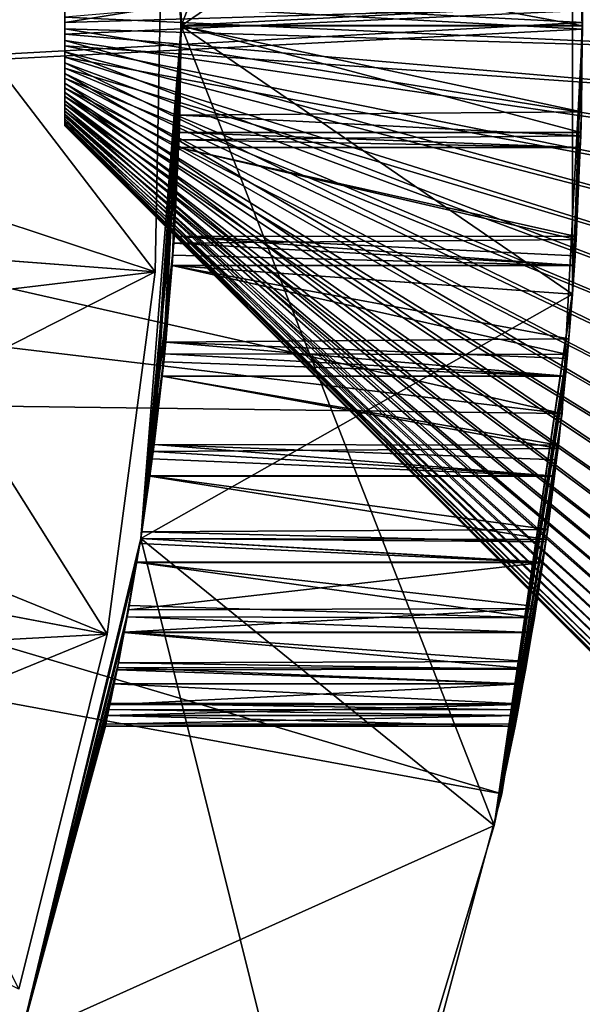
# Model space of a CAD drawing. Extents: x -842 to -287, y -810 to 885.
# Drawn here: x -297 to -296, y -591 to -588 of the extents above; entities that cross this region are included whole.
import ezdxf

# ---------------------------------------------------------------- set-up
doc = ezdxf.new("R2010")
doc.units = 0
doc.header["$MEASUREMENT"] = 0

msp = doc.modelspace()

# ---------------------------------------------------------------- linework, layer by layer
for points in [[(-289.061798, 883.021301), (-324.061829, 883.021301), (-289.061798, -808.978699)], [(-289.061798, -808.978699), (-324.061829, 883.021301), (-324.061829, -808.978699)], [(-324.061829, 883.021301, -1.5), (-289.061798, 883.021301, -1.5), (-324.061829, -808.978699, -1.5)], [(-324.061829, -808.978699, -1.5), (-289.061798, 883.021301, -1.5), (-289.061798, -808.978699, -1.5)], [(-289.061798, -808.978699, -30), (-311.561829, 867.825134, -30), (-289.061798, 883.021301, -30)], [(-289.061798, 883.021301, -28.5), (-308.923645, 870.969116, -28.5), (-289.061798, -808.978699, -28.5)], [(-289.061798, -808.978699, -30), (-324.061829, -808.978699, -30), (-320.199982, 870.969116, -30)], [(-320.199982, 870.969116, -30), (-319.757965, 870.021301, -30), (-289.061798, -808.978699, -30)], [(-289.061798, -808.978699, -28.5), (-308.923645, 870.969116, -28.5), (-309.365662, 870.021301, -28.5)], [(-289.061798, -808.978699, -30), (-319.757965, 870.021301, -30), (-319.158081, 869.164551, -30)], [(-289.061798, -808.978699, -28.5), (-309.365662, 870.021301, -28.5), (-309.965546, 869.164551, -28.5)], [(-289.061798, -808.978699, -30), (-319.158081, 869.164551, -30), (-318.418549, 868.424988, -30)], [(-309.965546, 869.164551, -28.5), (-310.705078, 868.424988, -28.5), (-289.061798, -808.978699, -28.5)], [(-318.418549, 868.424988, -30), (-317.561829, 867.825134, -30), (-289.061798, -808.978699, -30)], [(-289.061798, -808.978699, -28.5), (-310.705078, 868.424988, -28.5), (-311.561829, 867.825134, -28.5)], [(-289.061798, -808.978699, -28.5), (-311.561829, 867.825134, -28.5), (-324.061829, -808.978699, -28.5)], [(-317.561829, 867.825134, -30), (-316.613922, 867.383118, -30), (-289.061798, -808.978699, -30)], [(-289.061798, -808.978699, -30), (-312.509705, 867.383118, -30), (-311.561829, 867.825134, -30)], [(-289.061798, -808.978699, -30), (-316.613922, 867.383118, -30), (-315.603699, 867.112488, -30)], [(-313.519928, 867.112488, -30), (-312.509705, 867.383118, -30), (-289.061798, -808.978699, -30)], [(-289.061798, -808.978699, -30), (-315.603699, 867.112488, -30), (-314.561798, 867.021301, -30)], [(-289.061798, -808.978699, -30), (-314.561798, 867.021301, -30), (-313.519928, 867.112488, -30)], [(-296.882477, -586.945679, -88), (-295.824982, -586.086975, -88), (-296.76181, -588.478699, -88)], [(-296.76181, -588.478699, -88), (-295.824982, -586.086975, -88), (-295.591156, -587.675781, -88)], [(-296.882477, -586.945679, -35), (-296.768646, -588.114075, -37.932175), (-296.76181, -588.478699, -35)], [(-296.76181, -588.478699, -88), (-296.76181, -588.478699, -42.099998), (-296.882477, -586.945679, -88)], [(-296.882477, -586.945679, -88), (-296.76181, -588.478699, -42.099998), (-296.764435, -588.252625, -42.087791)], [(-296.76181, -588.478699, -35), (-295.591156, -587.675781, -35), (-296.882477, -586.945679, -35)], [(-295.62207, -587.318909, -88), (-302.327118, -588.118286, -88), (-295.561829, -588.468689, -88)], [(-302.327118, -588.118286, -90), (-295.62207, -587.318909, -90), (-302.327118, -588.839111, -90)], [(-302.327118, -588.839111, -90), (-295.62207, -587.318909, -90), (-295.561829, -588.468689, -90)], [(-295.561829, -588.468689, -88), (-295.561829, -588.468689, -90), (-295.62207, -587.318909, -90)], [(-295.561829, -588.468689, -88), (-295.62207, -587.318909, -90), (-295.62207, -587.318909, -88)], [(-295.591156, -587.675781, -88), (-295.561829, -588.478699, -88), (-296.76181, -588.478699, -88)], [(-296.76181, -588.478699, -35), (-295.591156, -589.281677, -35), (-295.591156, -587.675781, -35)], [(-295.591156, -587.675781, -88), (-295.563721, -588.274475, -42.090046), (-295.561829, -588.478699, -88)], [(-295.591156, -589.281677, -35), (-295.562531, -588.478516, -37.903824), (-295.591156, -587.675781, -35)], [(-295.591156, -587.675781, -35), (-295.562531, -588.478516, -37.903824), (-295.561981, -588.416443, -37.900925)], [(-302.327118, -588.839111, -88), (-295.62207, -589.63855, -88), (-302.327118, -588.118286, -88)], [(-302.327118, -588.118286, -88), (-295.62207, -589.63855, -88), (-295.561829, -588.488708, -88)], [(-302.327118, -588.118286, -88), (-295.561829, -588.488708, -88), (-295.561829, -588.468689, -88)], [(-296.8396, -589.214417, -44.676174), (-297.986145, -588.836426, -45), (-296.818359, -588.121277, -44.676174)], [(-296.818359, -588.121277, -44.676174), (-297.986145, -588.836426, -45), (-297.973083, -588.163635, -45)], [(-296.818359, -588.121277, -44.676174), (-297.570038, -588.260803, -42), (-296.8396, -589.214417, -44.676174)], [(-294.909302, -588.403259, -42.498863), (-297.109283, -588.469666, -40.299862), (-294.909302, -588.113708, -42.473209)], [(-294.909302, -588.113708, -42.473209), (-297.109283, -588.469666, -40.299862), (-297.109283, -588.434937, -40.296783)], [(-296.76181, -588.478699, -35), (-296.768646, -588.114075, -37.932175), (-296.761963, -588.426758, -37.900642)], [(-297.109283, -588.179871, -39.97353), (-297.109283, -588.178833, -40.0084), (-297.109283, -588.556702, -39.710308)], [(-297.109283, -588.556702, -39.710308), (-297.109283, -588.178833, -40.0084), (-297.109283, -588.181824, -40.043156)], [(-297.109283, -588.184998, -39.939014), (-297.109283, -588.179871, -39.97353), (-297.109283, -588.556702, -39.710308)], [(-297.109283, -588.556702, -39.710308), (-297.109283, -588.181824, -40.043156), (-297.109283, -588.188843, -40.077332)], [(-297.109283, -588.184998, -39.939014), (-297.109283, -588.556702, -39.710308), (-297.109283, -588.194031, -39.905327)], [(-297.109283, -588.188843, -40.077332), (-297.109283, -588.199768, -40.110458), (-297.109283, -588.556702, -39.710308)], [(-297.109283, -588.194031, -39.905327), (-297.109283, -588.556702, -39.710308), (-297.109283, -588.20697, -39.872917)], [(-297.109283, -588.556702, -39.710308), (-297.109283, -588.199768, -40.110458), (-297.109283, -588.214478, -40.142094)], [(-297.109283, -588.20697, -39.872917), (-297.109283, -588.556702, -39.710308), (-297.109283, -588.522522, -39.703217)], [(-297.109283, -588.20697, -39.872917), (-297.109283, -588.522522, -39.703217), (-297.109283, -588.487732, -39.700138)], [(-297.109283, -588.487732, -39.700138), (-297.109283, -588.452881, -39.701115), (-297.109283, -588.20697, -39.872917)], [(-297.109283, -588.556702, -39.710308), (-297.109283, -588.214478, -40.142094), (-297.109283, -588.232788, -40.171806)], [(-297.109283, -588.254395, -40.199196), (-297.109283, -588.556702, -39.710308), (-297.109283, -588.232788, -40.171806)], [(-297.109283, -588.279053, -40.223892), (-297.109283, -588.556702, -39.710308), (-297.109283, -588.254395, -40.199196)], [(-296.76181, -588.478699, -42.099998), (-295.561829, -588.478699, -42.099998), (-296.764435, -588.252625, -42.087791)], [(-296.764435, -588.252625, -42.087791), (-295.561829, -588.478699, -42.099998), (-295.563721, -588.274475, -42.090046)], [(-296.8396, -589.214417, -44.676174), (-297.570038, -588.260803, -42), (-297.587463, -589.157837, -42)], [(-294.909302, -588.26355, -37.509277), (-297.109283, -588.452881, -39.701115), (-294.909302, -588.554138, -37.501137)], [(-297.109283, -588.279053, -40.223892), (-297.109283, -588.306396, -40.24556), (-297.109283, -588.556702, -39.710308)], [(-295.561829, -588.478699, -88), (-295.563721, -588.274475, -42.090046), (-295.561829, -588.478699, -42.099998)], [(-297.109283, -588.556702, -39.710308), (-297.109283, -588.306396, -40.24556), (-297.109283, -588.33606, -40.263905)], [(-297.109283, -588.556702, -39.710308), (-297.109283, -588.33606, -40.263905), (-297.109283, -588.367676, -40.278683)], [(-297.109283, -588.367676, -40.278683), (-297.109283, -588.400757, -40.289692), (-297.109283, -588.556702, -39.710308)], [(-297.109283, -588.400757, -40.289692), (-297.109283, -588.434937, -40.296783), (-297.109283, -588.556702, -39.710308)], [(-294.909302, -588.693909, -42.490723), (-297.109283, -588.504517, -40.298885), (-294.909302, -588.403259, -42.498863)], [(-294.909302, -588.403259, -42.498863), (-297.109283, -588.504517, -40.298885), (-297.109283, -588.469666, -40.299862)], [(-297.109283, -588.556702, -39.710308), (-297.109283, -588.434937, -40.296783), (-297.109283, -588.469666, -40.299862)], [(-295.562531, -588.478516, -37.903824), (-296.762512, -588.478516, -37.903305), (-295.561981, -588.416443, -37.900925)], [(-295.561981, -588.416443, -37.900925), (-296.762512, -588.478516, -37.903305), (-296.761963, -588.426758, -37.900642)], [(-296.76181, -588.478699, -35), (-296.761963, -588.426758, -37.900642), (-296.762512, -588.478516, -37.903305)], [(-294.909302, -588.554138, -37.501137), (-297.109283, -588.452881, -39.701115), (-297.109283, -588.487732, -39.700138)], [(-302.327118, -588.839111, -90), (-295.561829, -588.468689, -90), (-295.561829, -588.488708, -90)], [(-295.62207, -589.63855, -90), (-302.327118, -588.839111, -90), (-295.561829, -588.488708, -90)], [(-297.109283, -588.556702, -39.710308), (-297.109283, -588.469666, -40.299862), (-297.109283, -588.504517, -40.298885)], [(-294.909302, -588.554138, -37.501137), (-297.109283, -588.487732, -39.700138), (-294.909302, -588.84375, -37.526791)], [(-294.909302, -588.84375, -37.526791), (-297.109283, -588.487732, -39.700138), (-297.109283, -588.522522, -39.703217)], [(-296.76181, -588.478699, -88), (-295.591156, -589.281677, -88), (-296.882477, -590.01178, -88)], [(-296.882477, -590.01178, -88), (-296.882477, -590.01178, -41.435169), (-296.76181, -588.478699, -88)], [(-296.76181, -588.478699, -88), (-296.882477, -590.01178, -41.435169), (-296.882446, -590.011719, -41.435234)], [(-296.76181, -588.478699, -35), (-296.765472, -588.745972, -37.917076), (-296.882477, -590.01178, -35)], [(-296.882477, -590.01178, -35), (-295.824982, -590.870422, -35), (-296.76181, -588.478699, -35)], [(-296.76181, -588.478699, -88), (-296.882446, -590.011719, -41.435234), (-296.855347, -589.825684, -41.60556)], [(-296.855347, -589.825684, -41.60556), (-296.847748, -589.773682, -41.653214), (-296.76181, -588.478699, -88)], [(-296.76181, -588.478699, -88), (-296.847748, -589.773682, -41.653214), (-296.842163, -589.73114, -41.68565)], [(-296.842163, -589.73114, -41.68565), (-296.818665, -589.526306, -41.814823), (-296.76181, -588.478699, -88)], [(-296.76181, -588.478699, -88), (-296.818665, -589.526306, -41.814823), (-296.811066, -589.459961, -41.856636)], [(-296.76181, -588.478699, -88), (-296.811066, -589.459961, -41.856636), (-296.788513, -589.196045, -41.971218)], [(-296.788513, -589.196045, -41.971218), (-296.785858, -589.164917, -41.984715), (-296.76181, -588.478699, -88)], [(-296.76181, -588.478699, -88), (-296.785858, -589.164917, -41.984715), (-296.782013, -589.107727, -42.00359)], [(-296.76181, -588.478699, -88), (-296.782013, -589.107727, -42.00359), (-296.769196, -588.842712, -42.06517)], [(-296.769196, -588.842712, -42.06517), (-296.766998, -588.797607, -42.075649), (-296.76181, -588.478699, -88)], [(-296.76181, -588.478699, -88), (-296.766998, -588.797607, -42.075649), (-296.76181, -588.478699, -42.099998)], [(-296.766998, -588.797607, -42.075649), (-295.566467, -588.798279, -42.075546), (-296.76181, -588.478699, -42.099998)], [(-296.76181, -588.478699, -35), (-296.762512, -588.478699, -37.903316), (-296.765472, -588.745972, -37.917076)], [(-295.564819, -588.736389, -37.915867), (-296.765472, -588.745972, -37.917076), (-296.762512, -588.478699, -37.903316)], [(-296.762512, -588.478516, -37.903305), (-296.762512, -588.478699, -37.903316), (-296.76181, -588.478699, -35)], [(-295.564819, -588.736389, -37.915867), (-296.762512, -588.478699, -37.903316), (-295.562531, -588.478516, -37.903824)], [(-295.562531, -588.478516, -37.903824), (-296.762512, -588.478699, -37.903316), (-296.762512, -588.478516, -37.903305)], [(-296.76181, -588.478699, -88), (-295.561829, -588.478699, -88), (-295.591156, -589.281677, -88)], [(-295.824982, -590.870422, -35), (-295.591156, -589.281677, -35), (-296.76181, -588.478699, -35)], [(-296.76181, -588.478699, -42.099998), (-295.566467, -588.798279, -42.075546), (-295.561829, -588.478699, -42.099998)], [(-295.62207, -589.63855, -88), (-295.62207, -589.63855, -90), (-295.561829, -588.488708, -90)], [(-295.62207, -589.63855, -88), (-295.561829, -588.488708, -90), (-295.561829, -588.488708, -88)], [(-295.591156, -589.281677, -35), (-295.564819, -588.736389, -37.915867), (-295.562531, -588.478516, -37.903824)], [(-295.561829, -588.478699, -88), (-295.561829, -588.478699, -42.099998), (-295.591156, -589.281677, -88)], [(-295.591156, -589.281677, -88), (-295.561829, -588.478699, -42.099998), (-295.566467, -588.798279, -42.075546)], [(-297.109283, -588.504517, -40.298885), (-297.109283, -588.539063, -40.293869), (-297.109283, -588.556702, -39.710308)], [(-294.909302, -588.693909, -42.490723), (-297.109283, -588.539063, -40.293869), (-297.109283, -588.504517, -40.298885)], [(-294.909302, -588.84375, -37.526791), (-297.109283, -588.522522, -39.703217), (-294.909302, -589.128357, -37.585892)], [(-294.909302, -589.128357, -37.585892), (-297.109283, -588.522522, -39.703217), (-297.109283, -588.556702, -39.710308)], [(-297.109283, -588.556702, -39.710308), (-297.109283, -588.539063, -40.293869), (-297.109283, -588.572754, -40.284874)], [(-294.909302, -588.981567, -42.448898), (-297.109283, -588.572754, -40.284874), (-297.109283, -588.539063, -40.293869)], [(-294.909302, -588.981567, -42.448898), (-297.109283, -588.539063, -40.293869), (-294.909302, -588.693909, -42.490723)], [(-297.109283, -588.775574, -39.956844), (-297.109283, -588.556702, -39.710308), (-297.109283, -588.778564, -39.9916)], [(-297.109283, -588.778564, -39.9916), (-297.109283, -588.556702, -39.710308), (-297.109283, -588.777527, -40.02647)], [(-297.109283, -588.750488, -40.127083), (-297.109283, -588.763367, -40.094673), (-297.109283, -588.556702, -39.710308)], [(-297.109283, -588.556702, -39.710308), (-297.109283, -588.763367, -40.094673), (-297.109283, -588.772461, -40.060986)], [(-297.109283, -588.556702, -39.710308), (-297.109283, -588.772461, -40.060986), (-297.109283, -588.777527, -40.02647)], [(-297.109283, -588.775574, -39.956844), (-297.109283, -588.589783, -39.721317), (-297.109283, -588.556702, -39.710308)], [(-297.109283, -588.556702, -39.710308), (-297.109283, -588.572754, -40.284874), (-297.109283, -588.605225, -40.27203)], [(-297.109283, -588.605225, -40.27203), (-297.109283, -588.635925, -40.255505), (-297.109283, -588.556702, -39.710308)], [(-297.109283, -588.556702, -39.710308), (-297.109283, -588.635925, -40.255505), (-297.109283, -588.664551, -40.235527)], [(-297.109283, -588.556702, -39.710308), (-297.109283, -588.664551, -40.235527), (-297.109283, -588.690613, -40.212364)], [(-297.109283, -588.690613, -40.212364), (-297.109283, -588.713806, -40.186325), (-297.109283, -588.556702, -39.710308)], [(-297.109283, -588.556702, -39.710308), (-297.109283, -588.713806, -40.186325), (-297.109283, -588.733887, -40.157772)], [(-297.109283, -588.556702, -39.710308), (-297.109283, -588.733887, -40.157772), (-297.109283, -588.750488, -40.127083)], [(-294.909302, -589.128357, -37.585892), (-297.109283, -588.556702, -39.710308), (-294.909302, -589.404236, -37.677635)], [(-294.909302, -589.404236, -37.677635), (-297.109283, -588.556702, -39.710308), (-297.109283, -588.589783, -39.721317)], [(-294.909302, -589.262512, -42.373962), (-297.109283, -588.605225, -40.27203), (-297.109283, -588.572754, -40.284874)], [(-294.909302, -589.262512, -42.373962), (-297.109283, -588.572754, -40.284874), (-294.909302, -588.981567, -42.448898)], [(-297.109283, -588.775574, -39.956844), (-297.109283, -588.621399, -39.736095), (-297.109283, -588.589783, -39.721317)], [(-294.909302, -589.404236, -37.677635), (-297.109283, -588.589783, -39.721317), (-294.909302, -589.667603, -37.800789)], [(-294.909302, -589.667603, -37.800789), (-297.109283, -588.589783, -39.721317), (-297.109283, -588.621399, -39.736095)], [(-294.909302, -589.532776, -42.266918), (-297.109283, -588.635925, -40.255505), (-297.109283, -588.605225, -40.27203)], [(-294.909302, -589.532776, -42.266918), (-297.109283, -588.605225, -40.27203), (-294.909302, -589.262512, -42.373962)], [(-297.109283, -588.768555, -39.922668), (-297.109283, -588.621399, -39.736095), (-297.109283, -588.775574, -39.956844)], [(-297.109283, -588.768555, -39.922668), (-297.109283, -588.757629, -39.889542), (-297.109283, -588.621399, -39.736095)], [(-297.109283, -588.621399, -39.736095), (-297.109283, -588.757629, -39.889542), (-297.109283, -588.74292, -39.857906)], [(-297.109283, -588.621399, -39.736095), (-297.109283, -588.74292, -39.857906), (-297.109283, -588.72467, -39.828194)], [(-297.109283, -588.72467, -39.828194), (-297.109283, -588.703064, -39.800804), (-297.109283, -588.621399, -39.736095)], [(-297.109283, -588.621399, -39.736095), (-297.109283, -588.703064, -39.800804), (-297.109283, -588.678406, -39.776108)], [(-297.109283, -588.621399, -39.736095), (-297.109283, -588.678406, -39.776108), (-297.109283, -588.651062, -39.75444)], [(-294.909302, -589.667603, -37.800789), (-297.109283, -588.621399, -39.736095), (-294.909302, -589.914856, -37.953682)], [(-294.909302, -589.914856, -37.953682), (-297.109283, -588.621399, -39.736095), (-297.109283, -588.651062, -39.75444)], [(-294.909302, -589.788818, -42.129219), (-297.109283, -588.664551, -40.235527), (-297.109283, -588.635925, -40.255505)], [(-294.909302, -589.788818, -42.129219), (-297.109283, -588.635925, -40.255505), (-294.909302, -589.532776, -42.266918)], [(-294.909302, -589.914856, -37.953682), (-297.109283, -588.651062, -39.75444), (-294.909302, -590.142761, -38.134247)], [(-294.909302, -590.142761, -38.134247), (-297.109283, -588.651062, -39.75444), (-297.109283, -588.678406, -39.776108)], [(-294.909302, -590.027161, -41.962727), (-297.109283, -588.690613, -40.212364), (-297.109283, -588.664551, -40.235527)], [(-294.909302, -590.027161, -41.962727), (-297.109283, -588.664551, -40.235527), (-294.909302, -589.788818, -42.129219)], [(-294.909302, -590.142761, -38.134247), (-297.109283, -588.678406, -39.776108), (-294.909302, -590.348083, -38.340042)], [(-294.909302, -590.348083, -38.340042), (-297.109283, -588.678406, -39.776108), (-297.109283, -588.703064, -39.800804)], [(-294.909302, -590.244568, -41.769688), (-297.109283, -588.713806, -40.186325), (-297.109283, -588.690613, -40.212364)], [(-294.909302, -590.244568, -41.769688), (-297.109283, -588.690613, -40.212364), (-294.909302, -590.027161, -41.962727)], [(-294.909302, -590.348083, -38.340042), (-297.109283, -588.703064, -39.800804), (-294.909302, -590.528137, -38.568287)], [(-294.909302, -590.528137, -38.568287), (-297.109283, -588.703064, -39.800804), (-297.109283, -588.72467, -39.828194)], [(-294.909302, -590.438049, -41.552723), (-297.109283, -588.733887, -40.157772), (-297.109283, -588.713806, -40.186325)], [(-294.909302, -590.438049, -41.552723), (-297.109283, -588.713806, -40.186325), (-294.909302, -590.244568, -41.769688)], [(-294.909302, -590.528137, -38.568287), (-297.109283, -588.72467, -39.828194), (-294.909302, -590.680481, -38.815895)], [(-294.909302, -590.680481, -38.815895), (-297.109283, -588.72467, -39.828194), (-297.109283, -588.74292, -39.857906)], [(-294.909302, -590.605103, -41.314754), (-297.109283, -588.750488, -40.127083), (-297.109283, -588.733887, -40.157772)], [(-294.909302, -590.605103, -41.314754), (-297.109283, -588.733887, -40.157772), (-294.909302, -590.438049, -41.552723)], [(-294.909302, -590.680481, -38.815895), (-297.109283, -588.74292, -39.857906), (-294.909302, -590.803101, -39.079514)], [(-294.909302, -590.803101, -39.079514), (-297.109283, -588.74292, -39.857906), (-297.109283, -588.757629, -39.889542)], [(-294.909302, -590.743347, -41.05901), (-297.109283, -588.763367, -40.094673), (-297.109283, -588.750488, -40.127083)], [(-294.909302, -590.743347, -41.05901), (-297.109283, -588.750488, -40.127083), (-294.909302, -590.605103, -41.314754)], [(-294.909302, -590.803101, -39.079514), (-297.109283, -588.757629, -39.889542), (-294.909302, -590.894226, -39.355579)], [(-294.909302, -590.894226, -39.355579), (-297.109283, -588.757629, -39.889542), (-297.109283, -588.768555, -39.922668)], [(-296.882477, -590.01178, -35), (-296.765472, -588.745972, -37.917076), (-296.767761, -588.819763, -37.927876)], [(-295.566742, -588.807861, -37.925961), (-296.767761, -588.819763, -37.927876), (-296.765472, -588.745972, -37.917076)], [(-295.566742, -588.807861, -37.925961), (-296.765472, -588.745972, -37.917076), (-295.564819, -588.736389, -37.915867)], [(-295.566742, -588.807861, -37.925961), (-295.564819, -588.736389, -37.915867), (-295.591156, -589.281677, -35)], [(-294.909302, -590.850952, -40.788944), (-297.109283, -588.772461, -40.060986), (-297.109283, -588.763367, -40.094673)], [(-294.909302, -590.850952, -40.788944), (-297.109283, -588.763367, -40.094673), (-294.909302, -590.743347, -41.05901)], [(-294.909302, -590.894226, -39.355579), (-297.109283, -588.768555, -39.922668), (-294.909302, -590.952698, -39.640362)], [(-294.909302, -590.952698, -39.640362), (-297.109283, -588.768555, -39.922668), (-297.109283, -588.775574, -39.956844)], [(-294.909302, -590.926514, -40.508205), (-297.109283, -588.777527, -40.02647), (-297.109283, -588.772461, -40.060986)], [(-294.909302, -590.926514, -40.508205), (-297.109283, -588.772461, -40.060986), (-294.909302, -590.850952, -40.788944)], [(-294.909302, -590.952698, -39.640362), (-297.109283, -588.775574, -39.956844), (-294.909302, -590.977722, -39.930008)], [(-294.909302, -590.977722, -39.930008), (-297.109283, -588.775574, -39.956844), (-297.109283, -588.778564, -39.9916)], [(-294.909302, -590.968933, -40.2206), (-297.109283, -588.778564, -39.9916), (-297.109283, -588.777527, -40.02647)], [(-294.909302, -590.968933, -40.2206), (-297.109283, -588.777527, -40.02647), (-294.909302, -590.926514, -40.508205)], [(-294.909302, -590.977722, -39.930008), (-297.109283, -588.778564, -39.9916), (-294.909302, -590.968933, -40.2206)], [(-296.769196, -588.842712, -42.06517), (-295.56839, -588.842712, -42.065197), (-296.766998, -588.797607, -42.075649)], [(-295.568268, -588.842834, -37.934261), (-296.767761, -588.819763, -37.927876), (-295.566742, -588.807861, -37.925961)], [(-296.766998, -588.797607, -42.075649), (-295.56839, -588.842712, -42.065197), (-295.566467, -588.798279, -42.075546)], [(-295.591156, -589.281677, -88), (-295.566467, -588.798279, -42.075546), (-295.56839, -588.842712, -42.065197)], [(-295.591156, -589.281677, -35), (-295.568268, -588.842834, -37.934261), (-295.566742, -588.807861, -37.925961)], [(-302.448944, -589.549622, -88), (-295.802185, -590.775757, -88), (-302.327118, -588.839111, -88)], [(-295.62207, -589.63855, -90), (-302.448944, -589.549622, -90), (-302.327118, -588.839111, -90)], [(-302.327118, -588.839111, -88), (-295.802185, -590.775757, -88), (-295.62207, -589.63855, -88)], [(-296.8396, -589.214417, -44.676174), (-297.991791, -589.127258, -45), (-297.986145, -588.836426, -45)], [(-296.882477, -590.01178, -35), (-296.767761, -588.819763, -37.927876), (-296.768921, -588.842957, -37.933537)], [(-296.768921, -588.842957, -37.933537), (-296.783386, -589.128784, -38.003159), (-296.882477, -590.01178, -35)], [(-295.580414, -589.117981, -37.999676), (-296.783386, -589.128784, -38.003159), (-296.768921, -588.842957, -37.933537)], [(-296.782013, -589.107727, -42.00359), (-295.579895, -589.108948, -42.003204), (-296.769196, -588.842712, -42.06517)], [(-296.769196, -588.842712, -42.06517), (-295.579895, -589.108948, -42.003204), (-295.56839, -588.842712, -42.065197)], [(-295.568268, -588.842834, -37.934261), (-296.768921, -588.842957, -37.933537), (-296.767761, -588.819763, -37.927876)], [(-295.580414, -589.117981, -37.999676), (-296.768921, -588.842957, -37.933537), (-295.568268, -588.842834, -37.934261)], [(-295.579895, -589.108948, -42.003204), (-295.591156, -589.281677, -88), (-295.56839, -588.842712, -42.065197)], [(-295.591156, -589.281677, -35), (-295.580414, -589.117981, -37.999676), (-295.568268, -588.842834, -37.934261)], [(-296.785858, -589.164917, -41.984715), (-295.585602, -589.196045, -41.971325), (-296.782013, -589.107727, -42.00359)], [(-295.585602, -589.196045, -41.971325), (-295.583344, -589.166748, -41.984089), (-296.782013, -589.107727, -42.00359)], [(-296.782013, -589.107727, -42.00359), (-295.583344, -589.166748, -41.984089), (-295.579895, -589.108948, -42.003204)], [(-295.579895, -589.108948, -42.003204), (-295.583344, -589.166748, -41.984089), (-295.591156, -589.281677, -88)], [(-296.8396, -589.214417, -44.676174), (-298.08728, -589.84845, -45), (-297.991791, -589.127258, -45)], [(-296.882477, -590.01178, -35), (-296.783386, -589.128784, -38.003159), (-296.788849, -589.195313, -38.030579)], [(-295.585938, -589.19519, -38.031013), (-296.788849, -589.195313, -38.030579), (-296.783386, -589.128784, -38.003159)], [(-295.585938, -589.19519, -38.031013), (-296.783386, -589.128784, -38.003159), (-295.580414, -589.117981, -37.999676)], [(-295.585938, -589.19519, -38.031013), (-295.580414, -589.117981, -37.999676), (-295.591156, -589.281677, -35)], [(-296.8396, -589.214417, -44.676174), (-297.587463, -589.157837, -42), (-297.607086, -589.305969, -42)], [(-296.785858, -589.164917, -41.984715), (-296.788513, -589.196045, -41.971218), (-295.585602, -589.196045, -41.971325)], [(-295.583344, -589.166748, -41.984089), (-295.585602, -589.196045, -41.971325), (-295.591156, -589.281677, -88)], [(-296.882477, -590.01178, -35), (-296.788849, -589.195313, -38.030579), (-296.807556, -589.424561, -38.125061)], [(-296.811066, -589.459961, -41.856636), (-295.605835, -589.461975, -41.855598), (-296.788513, -589.196045, -41.971218)], [(-295.601746, -589.414978, -38.120262), (-296.807556, -589.424561, -38.125061), (-296.788849, -589.195313, -38.030579)], [(-295.592163, -589.281616, -38.066101), (-296.788849, -589.195313, -38.030579), (-295.585938, -589.19519, -38.031013)], [(-295.601746, -589.414978, -38.120262), (-296.788849, -589.195313, -38.030579), (-295.592163, -589.281616, -38.066101)], [(-296.788513, -589.196045, -41.971218), (-295.605835, -589.461975, -41.855598), (-295.592102, -589.281616, -41.934101)], [(-296.788513, -589.196045, -41.971218), (-295.592102, -589.281616, -41.934101), (-295.585602, -589.196045, -41.971325)], [(-295.591156, -589.281677, -35), (-295.592163, -589.281616, -38.066101), (-295.585938, -589.19519, -38.031013)], [(-295.591156, -589.281677, -88), (-295.585602, -589.196045, -41.971325), (-295.592102, -589.281616, -41.934101)], [(-296.983124, -590.29834, -44.676174), (-298.08728, -589.84845, -45), (-296.8396, -589.214417, -44.676174)], [(-296.8396, -589.214417, -44.676174), (-297.607086, -589.305969, -42), (-296.983124, -590.29834, -44.676174)], [(-296.882477, -590.01178, -88), (-295.591156, -589.281677, -88), (-295.824982, -590.870422, -88)], [(-295.591156, -589.281677, -88), (-295.592102, -589.281616, -41.934101), (-295.824982, -590.870422, -88)], [(-295.824982, -590.870422, -88), (-295.592102, -589.281616, -41.934101), (-295.605835, -589.461975, -41.855598)], [(-295.824982, -590.870422, -35), (-295.601746, -589.414978, -38.120262), (-295.591156, -589.281677, -35)], [(-295.591156, -589.281677, -35), (-295.601746, -589.414978, -38.120262), (-295.592163, -589.281616, -38.066101)], [(-296.983124, -590.29834, -44.676174), (-297.607086, -589.305969, -42), (-297.71994, -590.158386, -42)], [(-296.807556, -589.424561, -38.125061), (-296.813446, -589.483337, -38.155884), (-296.882477, -590.01178, -35)], [(-295.612366, -589.526611, -38.184608), (-296.813446, -589.483337, -38.155884), (-296.807556, -589.424561, -38.125061)], [(-295.606873, -589.47345, -38.150558), (-296.807556, -589.424561, -38.125061), (-295.601746, -589.414978, -38.120262)], [(-295.606873, -589.47345, -38.150558), (-295.612366, -589.526611, -38.184608), (-296.807556, -589.424561, -38.125061)], [(-295.824982, -590.870422, -35), (-295.606873, -589.47345, -38.150558), (-295.601746, -589.414978, -38.120262)], [(-296.818665, -589.526306, -41.814823), (-295.612427, -589.526306, -41.814896), (-296.811066, -589.459961, -41.856636)], [(-296.811066, -589.459961, -41.856636), (-295.612427, -589.526306, -41.814896), (-295.605835, -589.461975, -41.855598)], [(-295.824982, -590.870422, -88), (-295.605835, -589.461975, -41.855598), (-295.612427, -589.526306, -41.814896)], [(-296.882477, -590.01178, -35), (-296.813446, -589.483337, -38.155884), (-296.818542, -589.526917, -38.184139)], [(-295.612366, -589.526611, -38.184608), (-296.818542, -589.526917, -38.184139), (-296.813446, -589.483337, -38.155884)], [(-295.612366, -589.526611, -38.184608), (-295.606873, -589.47345, -38.150558), (-295.824982, -590.870422, -35)], [(-302.689087, -590.229309, -88), (-296.100189, -591.887878, -88), (-302.448944, -589.549622, -88)], [(-296.100189, -591.887878, -90), (-302.689087, -590.229309, -90), (-302.448944, -589.549622, -90)], [(-302.448944, -589.549622, -88), (-296.100189, -591.887878, -88), (-295.802185, -590.775757, -88)], [(-296.100189, -591.887878, -90), (-302.448944, -589.549622, -90), (-295.802185, -590.775757, -90)], [(-295.802185, -590.775757, -90), (-302.448944, -589.549622, -90), (-295.62207, -589.63855, -90)], [(-296.882477, -590.01178, -35), (-296.818542, -589.526917, -38.184139), (-296.84491, -589.752075, -38.33012)], [(-295.634735, -589.743347, -38.323479), (-296.84491, -589.752075, -38.33012), (-296.818542, -589.526917, -38.184139)], [(-296.842163, -589.73114, -41.68565), (-295.633575, -589.733093, -41.684219), (-296.818665, -589.526306, -41.814823)], [(-296.818665, -589.526306, -41.814823), (-295.633575, -589.733093, -41.684219), (-295.612427, -589.526306, -41.814896)], [(-295.634735, -589.743347, -38.323479), (-296.818542, -589.526917, -38.184139), (-295.612366, -589.526611, -38.184608)], [(-295.633575, -589.733093, -41.684219), (-295.824982, -590.870422, -88), (-295.612427, -589.526306, -41.814896)], [(-295.824982, -590.870422, -35), (-295.634735, -589.743347, -38.323479), (-295.612366, -589.526611, -38.184608)], [(-295.802185, -590.775757, -88), (-295.802185, -590.775757, -90), (-295.62207, -589.63855, -90)], [(-295.802185, -590.775757, -88), (-295.62207, -589.63855, -90), (-295.62207, -589.63855, -88)], [(-296.84491, -589.752075, -38.33012), (-296.855377, -589.825073, -38.395214), (-296.882477, -590.01178, -35)], [(-295.645111, -589.82489, -38.395462), (-296.855377, -589.825073, -38.395214), (-296.84491, -589.752075, -38.33012)], [(-296.842163, -589.73114, -41.68565), (-296.847748, -589.773682, -41.653214), (-295.64505, -589.825806, -41.605709)], [(-295.645111, -589.82489, -38.395462), (-296.84491, -589.752075, -38.33012), (-295.634735, -589.743347, -38.323479)], [(-295.64505, -589.825806, -41.605709), (-295.638702, -589.7771, -41.650509), (-296.842163, -589.73114, -41.68565)], [(-296.842163, -589.73114, -41.68565), (-295.638702, -589.7771, -41.650509), (-295.633575, -589.733093, -41.684219)], [(-295.633575, -589.733093, -41.684219), (-295.638702, -589.7771, -41.650509), (-295.824982, -590.870422, -88)], [(-295.824982, -590.870422, -35), (-295.645111, -589.82489, -38.395462), (-295.634735, -589.743347, -38.323479)], [(-295.64505, -589.825806, -41.605709), (-296.847748, -589.773682, -41.653214), (-296.855347, -589.825684, -41.60556)], [(-295.638702, -589.7771, -41.650509), (-295.64505, -589.825806, -41.605709), (-295.824982, -590.870422, -88)], [(-296.983124, -590.29834, -44.676174), (-298.118286, -590.082703, -45), (-298.08728, -589.84845, -45)], [(-296.882477, -590.01178, -35), (-296.855377, -589.825073, -38.395214), (-296.879425, -589.992493, -38.544529)], [(-295.669586, -590.014709, -41.431995), (-296.855347, -589.825684, -41.60556), (-296.882446, -590.011719, -41.435234)], [(-295.665436, -589.984985, -38.536751), (-296.879425, -589.992493, -38.544529), (-296.855377, -589.825073, -38.395214)], [(-295.665436, -589.984985, -38.536751), (-296.855377, -589.825073, -38.395214), (-295.645111, -589.82489, -38.395462)], [(-295.64505, -589.825806, -41.605709), (-296.855347, -589.825684, -41.60556), (-295.669586, -590.014709, -41.431995)], [(-295.665436, -589.984985, -38.536751), (-295.645111, -589.82489, -38.395462), (-295.824982, -590.870422, -35)], [(-295.824982, -590.870422, -88), (-295.64505, -589.825806, -41.605709), (-295.669586, -590.014709, -41.431995)], [(-296.882477, -590.01178, -35), (-296.879425, -589.992493, -38.544529), (-296.882477, -590.01178, -38.565044)], [(-295.670593, -590.021851, -38.575684), (-296.882477, -590.01178, -38.565044), (-296.879425, -589.992493, -38.544529)], [(-295.670593, -590.021851, -38.575684), (-296.879425, -589.992493, -38.544529), (-295.665436, -589.984985, -38.536751)], [(-295.824982, -590.870422, -35), (-295.670593, -590.021851, -38.575684), (-295.665436, -589.984985, -38.536751)], [(-296.882477, -590.01178, -88), (-295.824982, -590.870422, -88), (-297.241455, -591.50708, -88)], [(-296.882477, -590.01178, -35), (-296.882477, -590.01178, -38.565044), (-297.241455, -591.50708, -35)], [(-297.241455, -591.50708, -35), (-296.882477, -590.01178, -38.565044), (-296.884949, -590.027405, -38.581718)], [(-297.241455, -591.50708, -88), (-296.951569, -590.397949, -40.852367), (-296.882477, -590.01178, -88)], [(-297.241455, -591.50708, -35), (-296.287628, -592.408264, -35), (-296.882477, -590.01178, -35)], [(-296.951569, -590.397949, -40.852367), (-296.931427, -590.292786, -41.047523), (-296.882477, -590.01178, -88)], [(-296.882477, -590.01178, -88), (-296.931427, -590.292786, -41.047523), (-296.922455, -590.245911, -41.134434)], [(-296.882477, -590.01178, -88), (-296.922455, -590.245911, -41.134434), (-296.916412, -590.212524, -41.18483)], [(-296.916412, -590.212524, -41.18483), (-296.894501, -590.083008, -41.346333), (-296.882477, -590.01178, -88)], [(-296.882477, -590.01178, -88), (-296.894501, -590.083008, -41.346333), (-296.882477, -590.01178, -41.435169)], [(-295.679871, -590.083069, -41.346405), (-296.882477, -590.01178, -41.435169), (-296.894501, -590.083008, -41.346333)], [(-295.679871, -590.083313, -38.6534), (-296.884949, -590.027405, -38.581718), (-296.882477, -590.01178, -38.565044)], [(-296.882446, -590.011719, -41.435234), (-296.882477, -590.01178, -41.435169), (-295.679871, -590.083069, -41.346405)], [(-296.882477, -590.01178, -35), (-296.287628, -592.408264, -35), (-295.824982, -590.870422, -35)], [(-295.679871, -590.083313, -38.6534), (-296.882477, -590.01178, -38.565044), (-295.670593, -590.021851, -38.575684)], [(-295.669586, -590.014709, -41.431995), (-296.882446, -590.011719, -41.435234), (-295.679871, -590.083069, -41.346405)], [(-295.824982, -590.870422, -88), (-295.669586, -590.014709, -41.431995), (-295.679871, -590.083069, -41.346405)], [(-295.824982, -590.870422, -35), (-295.679871, -590.083313, -38.6534), (-295.670593, -590.021851, -38.575684)], [(-296.884949, -590.027405, -38.581718), (-296.894531, -590.083496, -38.653225), (-297.241455, -591.50708, -35)], [(-296.894531, -590.083496, -38.653225), (-296.884949, -590.027405, -38.581718), (-295.679871, -590.083313, -38.6534)], [(-296.983124, -590.29834, -44.676174), (-298.307098, -590.841614, -45), (-298.118286, -590.082703, -45)], [(-297.241455, -591.50708, -35), (-296.894531, -590.083496, -38.653225), (-296.918762, -590.225586, -38.83445)], [(-296.894531, -590.083496, -38.653225), (-295.679871, -590.083313, -38.6534), (-296.918762, -590.225586, -38.83445)], [(-296.918762, -590.225586, -38.83445), (-295.679871, -590.083313, -38.6534), (-295.700684, -590.221008, -38.82769)], [(-296.894501, -590.083008, -41.346333), (-296.916412, -590.212524, -41.18483), (-295.70517, -590.248718, -41.130051)], [(-295.679871, -590.083069, -41.346405), (-296.894501, -590.083008, -41.346333), (-295.699707, -590.215088, -41.181114)], [(-295.699707, -590.215088, -41.181114), (-296.894501, -590.083008, -41.346333), (-295.70517, -590.248718, -41.130051)], [(-295.679871, -590.083069, -41.346405), (-295.699707, -590.215088, -41.181114), (-295.824982, -590.870422, -88)], [(-295.700684, -590.221008, -38.82769), (-295.679871, -590.083313, -38.6534), (-295.824982, -590.870422, -35)], [(-296.983124, -590.29834, -44.676174), (-297.71994, -590.158386, -42), (-297.765045, -590.339661, -42)], [(-303.040649, -590.858582, -88), (-297.035522, -593.988708, -88), (-302.689087, -590.229309, -88)], [(-297.035522, -593.988708, -90), (-303.040649, -590.858582, -90), (-302.689087, -590.229309, -90)], [(-297.035522, -593.988708, -88), (-296.512817, -592.96283, -88), (-302.689087, -590.229309, -88)], [(-302.689087, -590.229309, -88), (-296.512817, -592.96283, -88), (-296.100189, -591.887878, -88)], [(-297.035522, -593.988708, -90), (-302.689087, -590.229309, -90), (-296.512817, -592.96283, -90)], [(-296.512817, -592.96283, -90), (-302.689087, -590.229309, -90), (-296.100189, -591.887878, -90)], [(-297.241455, -591.50708, -35), (-296.918762, -590.225586, -38.83445), (-296.931366, -590.292114, -38.952957)], [(-296.918762, -590.225586, -38.83445), (-295.700684, -590.221008, -38.82769), (-296.931366, -590.292114, -38.952957)], [(-296.931366, -590.292114, -38.952957), (-295.700684, -590.221008, -38.82769), (-295.712585, -590.292053, -38.953022)], [(-295.70517, -590.248718, -41.130051), (-296.916412, -590.212524, -41.18483), (-296.922455, -590.245911, -41.134434)], [(-295.824982, -590.870422, -88), (-295.699707, -590.215088, -41.181114), (-295.70517, -590.248718, -41.130051)], [(-295.824982, -590.870422, -35), (-295.712585, -590.292053, -38.953022), (-295.700684, -590.221008, -38.82769)], [(-295.712677, -590.292908, -41.047604), (-296.922455, -590.245911, -41.134434), (-296.931427, -590.292786, -41.047523)], [(-295.70517, -590.248718, -41.130051), (-296.922455, -590.245911, -41.134434), (-295.712677, -590.292908, -41.047604)], [(-295.824982, -590.870422, -88), (-295.70517, -590.248718, -41.130051), (-295.712677, -590.292908, -41.047604)], [(-297.24707, -591.359375, -44.676174), (-298.307098, -590.841614, -45), (-296.983124, -590.29834, -44.676174)], [(-296.983124, -590.29834, -44.676174), (-297.765045, -590.339661, -42), (-297.24707, -591.359375, -44.676174)], [(-296.931366, -590.292114, -38.952957), (-296.948669, -590.383362, -39.115471), (-297.241455, -591.50708, -35)], [(-295.730957, -590.400269, -40.847111), (-296.931427, -590.292786, -41.047523), (-296.951569, -590.397949, -40.852367)], [(-296.931366, -590.292114, -38.952957), (-295.727356, -590.379944, -39.108261), (-296.948669, -590.383362, -39.115471)], [(-295.712677, -590.292908, -41.047604), (-296.931427, -590.292786, -41.047523), (-295.730957, -590.400269, -40.847111)], [(-296.931366, -590.292114, -38.952957), (-295.712585, -590.292053, -38.953022), (-295.727356, -590.379944, -39.108261)], [(-295.824982, -590.870422, -35), (-295.727356, -590.379944, -39.108261), (-295.712585, -590.292053, -38.953022)], [(-295.712677, -590.292908, -41.047604), (-295.730957, -590.400269, -40.847111), (-295.824982, -590.870422, -88)], [(-297.241455, -591.50708, -35), (-296.948669, -590.383362, -39.115471), (-296.952942, -590.404785, -39.163174)], [(-297.241455, -591.50708, -88), (-296.961548, -590.446411, -40.716228), (-296.951569, -590.397949, -40.852367)], [(-297.241455, -591.50708, -35), (-296.952942, -590.404785, -39.163174), (-296.961548, -590.446594, -39.283665)], [(-295.73938, -590.446411, -40.716255), (-296.951569, -590.397949, -40.852367), (-296.961548, -590.446411, -40.716228)], [(-296.952942, -590.404785, -39.163174), (-295.73938, -590.446472, -39.28371), (-296.961548, -590.446594, -39.283665)], [(-296.948669, -590.383362, -39.115471), (-295.731354, -590.402466, -39.157932), (-296.952942, -590.404785, -39.163174)], [(-296.952942, -590.404785, -39.163174), (-295.731354, -590.402466, -39.157932), (-295.73938, -590.446472, -39.28371)], [(-295.730957, -590.400269, -40.847111), (-296.951569, -590.397949, -40.852367), (-295.73938, -590.446411, -40.716255)], [(-296.948669, -590.383362, -39.115471), (-295.727356, -590.379944, -39.108261), (-295.731354, -590.402466, -39.157932)], [(-295.731354, -590.402466, -39.157932), (-295.727356, -590.379944, -39.108261), (-295.824982, -590.870422, -35)], [(-295.824982, -590.870422, -88), (-295.730957, -590.400269, -40.847111), (-295.73938, -590.446411, -40.716255)], [(-295.824982, -590.870422, -35), (-295.73938, -590.446472, -39.28371), (-295.731354, -590.402466, -39.157932)], [(-296.973541, -590.504822, -40.552231), (-296.961548, -590.446411, -40.716228), (-297.241455, -591.50708, -88)], [(-296.961548, -590.446594, -39.283665), (-296.974487, -590.509277, -39.464539), (-297.241455, -591.50708, -35)], [(-295.75061, -590.507935, -39.459511), (-296.974487, -590.509277, -39.464539), (-295.73938, -590.446472, -39.28371)], [(-296.961548, -590.446594, -39.283665), (-295.73938, -590.446472, -39.28371), (-296.974487, -590.509277, -39.464539)], [(-295.750336, -590.50647, -40.546131), (-296.961548, -590.446411, -40.716228), (-296.973541, -590.504822, -40.552231)], [(-295.73938, -590.446411, -40.716255), (-296.961548, -590.446411, -40.716228), (-295.750336, -590.50647, -40.546131)], [(-295.824982, -590.870422, -88), (-295.73938, -590.446411, -40.716255), (-295.750336, -590.50647, -40.546131)], [(-295.824982, -590.870422, -35), (-295.75061, -590.507935, -39.459511), (-295.73938, -590.446472, -39.28371)], [(-297.241455, -591.50708, -88), (-296.977417, -590.523132, -40.480011), (-296.973541, -590.504822, -40.552231)], [(-297.241455, -591.50708, -35), (-296.974487, -590.509277, -39.464539), (-296.981262, -590.540833, -39.636433)], [(-297.241455, -591.50708, -88), (-296.981354, -590.541199, -40.363789), (-296.977417, -590.523132, -40.480011)], [(-295.756927, -590.54126, -40.363811), (-296.977417, -590.523132, -40.480011), (-296.981354, -590.541199, -40.363789)], [(-295.756866, -590.540894, -39.636444), (-296.981262, -590.540833, -39.636433), (-295.75061, -590.507935, -39.459511)], [(-295.75061, -590.507935, -39.459511), (-296.981262, -590.540833, -39.636433), (-296.974487, -590.509277, -39.464539)], [(-295.753632, -590.524048, -40.476101), (-296.973541, -590.504822, -40.552231), (-296.977417, -590.523132, -40.480011)], [(-295.753632, -590.524048, -40.476101), (-296.977417, -590.523132, -40.480011), (-295.756927, -590.54126, -40.363811)], [(-295.750336, -590.50647, -40.546131), (-296.973541, -590.504822, -40.552231), (-295.753632, -590.524048, -40.476101)], [(-295.750336, -590.50647, -40.546131), (-295.753632, -590.524048, -40.476101), (-295.824982, -590.870422, -88)], [(-295.756866, -590.540894, -39.636444), (-295.75061, -590.507935, -39.459511), (-295.824982, -590.870422, -35)], [(-295.824982, -590.870422, -88), (-295.753632, -590.524048, -40.476101), (-295.756927, -590.54126, -40.363811)], [(-297.241455, -591.50708, -35), (-296.981262, -590.540833, -39.636433), (-296.986908, -590.567078, -39.779385)], [(-296.988037, -590.572266, -40.164478), (-296.981354, -590.541199, -40.363789), (-297.241455, -591.50708, -88)], [(-295.762939, -590.572632, -40.159691), (-296.981354, -590.541199, -40.363789), (-296.988037, -590.572266, -40.164478)], [(-295.756866, -590.540894, -39.636444), (-296.986908, -590.567078, -39.779385), (-296.981262, -590.540833, -39.636433)], [(-295.76178, -590.566589, -39.774845), (-296.986908, -590.567078, -39.779385), (-295.756866, -590.540894, -39.636444)], [(-295.756927, -590.54126, -40.363811), (-296.981354, -590.541199, -40.363789), (-295.762939, -590.572632, -40.159691)], [(-295.824982, -590.870422, -35), (-295.76178, -590.566589, -39.774845), (-295.756866, -590.540894, -39.636444)], [(-295.824982, -590.870422, -88), (-295.756927, -590.54126, -40.363811), (-295.762939, -590.572632, -40.159691)], [(-296.986908, -590.567078, -39.779385), (-296.98822, -590.57312, -39.846836), (-297.241455, -591.50708, -35)], [(-297.241455, -591.50708, -35), (-296.988129, -590.572693, -39.999985), (-296.988037, -590.572266, -40.164478)], [(-296.988037, -590.572266, -40.164478), (-297.241455, -591.50708, -88), (-297.241455, -591.50708, -35)], [(-297.241455, -591.50708, -35), (-296.98822, -590.57312, -39.846836), (-296.988129, -590.572693, -39.999985)], [(-295.76297, -590.572693, -39.841267), (-296.98822, -590.57312, -39.846836), (-295.76178, -590.566589, -39.774845)], [(-295.76178, -590.566589, -39.774845), (-296.98822, -590.57312, -39.846836), (-296.986908, -590.567078, -39.779385)], [(-295.76297, -590.572693, -39.841267), (-296.988129, -590.572693, -39.999985), (-296.98822, -590.57312, -39.846836)], [(-295.76297, -590.572693, -40), (-296.988037, -590.572266, -40.164478), (-296.988129, -590.572693, -39.999985)], [(-295.76297, -590.572693, -40), (-296.988129, -590.572693, -39.999985), (-295.76297, -590.572693, -39.841267)], [(-295.762939, -590.572632, -40.159691), (-296.988037, -590.572266, -40.164478), (-295.76297, -590.572693, -40)], [(-295.824982, -590.870422, -35), (-295.76297, -590.572693, -39.841267), (-295.76178, -590.566589, -39.774845)], [(-295.824982, -590.870422, -35), (-295.824982, -590.870422, -88), (-295.762939, -590.572632, -40.159691)], [(-295.824982, -590.870422, -35), (-295.762939, -590.572632, -40.159691), (-295.76297, -590.572693, -40)], [(-295.76297, -590.572693, -40), (-295.76297, -590.572693, -39.841267), (-295.824982, -590.870422, -35)], [(-296.100189, -591.887878, -88), (-296.100189, -591.887878, -90), (-295.802185, -590.775757, -90)], [(-296.100189, -591.887878, -88), (-295.802185, -590.775757, -90), (-295.802185, -590.775757, -88)], [(-303.040649, -590.858582, -88), (-297.662628, -594.954346, -88), (-297.035522, -593.988708, -88)], [(-297.662628, -594.954346, -90), (-303.040649, -590.858582, -90), (-297.035522, -593.988708, -90)], [(-297.241455, -591.50708, -88), (-295.824982, -590.870422, -88), (-296.287628, -592.408264, -88)], [(-296.287628, -592.408264, -35), (-296.287628, -592.408264, -88), (-295.824982, -590.870422, -88)], [(-296.287628, -592.408264, -35), (-295.824982, -590.870422, -88), (-295.824982, -590.870422, -35)]]:
    msp.add_3dface(points)

doc.saveas('drawing.dxf')
